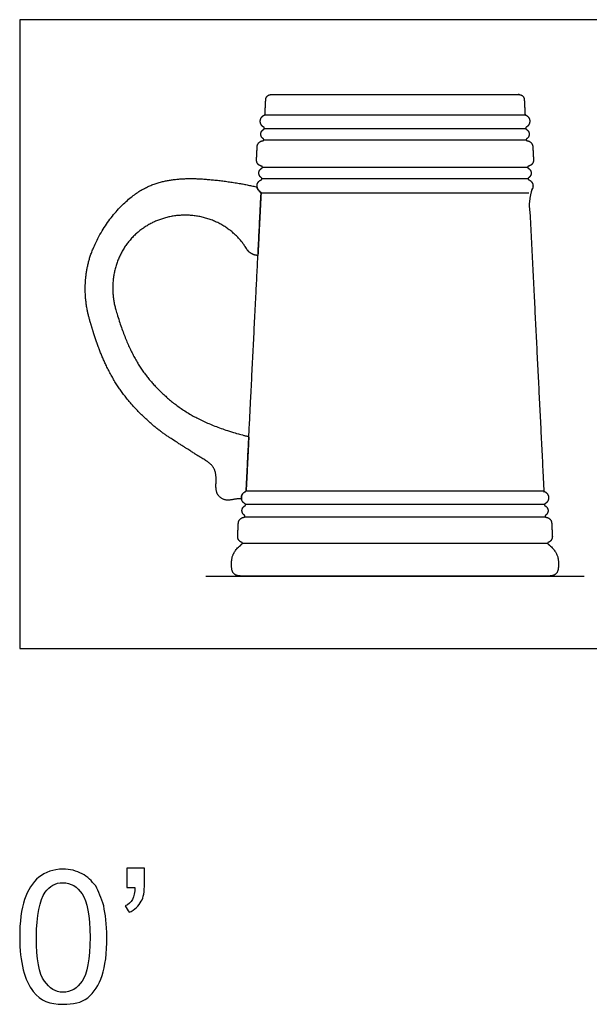
# Model space of a CAD drawing. Units: metres. Extents: x 0 to 0.433, y -0.365 to 0.183.
# Drawn here: x 0 to 0.166, y -0.103 to 0.183 of the extents above; entities that cross this region are included whole.
import ezdxf

# ---------------------------------------------------------------- set-up
doc = ezdxf.new("R2010")
doc.units = ezdxf.units.M
for name, color, linetype, true_color in [('2D$AG-DETAILS', 7, 'Continuous', 0x66ffff), ('2D$AG-DIAGRAM', 7, 'Continuous', 0xfecc66), ('2D$AG-OBJECTS', 7, 'Continuous', 0x66ccff), ('2D$N-SYMB', 7, 'Continuous', 0x800040), ('2D$X-VPRT', 7, 'Continuous', 0xfb02ff)]:
    doc.layers.add(name, color=color, linetype=linetype, true_color=true_color)

msp = doc.modelspace()

# ---------------------------------------------------------------- linework, layer by layer
at = {"layer": '2D$AG-DETAILS'}
for points in [[(0.07125323668508705, 0.1551657501760823), (0.1469382075772404, 0.1551657501760823)], [(0.07110095389630555, 0.1512082656810527), (0.1470904903660251, 0.1512082656810527)], [(0.07093173676069656, 0.1478288198780329), (0.1472537054763789, 0.1478288198780329)], [(0.07053757482916764, 0.1399569865593691), (0.1476535566185323, 0.1399569865593691)], [(0.1478233970303374, 0.136571340213167), (0.07036804723199329, 0.136571340213167)], [(0.07016309714144998, 0.1324782686199017), (0.1480280343058747, 0.1324782686199017)], [(0.06582705647691303, 0.04588292450674998), (0.1523643877855492, 0.04588292450674998)], [(0.1525645864010006, 0.04188474520969746), (0.06562685786146331, 0.04188474520969746)], [(0.06544064072119818, 0.03833940867724541), (0.1527508035412662, 0.03833940867724541)], [(0.06473587251475019, 0.03067076269289958), (0.1534517807195787, 0.03067076269289958)]]:
    msp.add_lwpolyline(points, dxfattribs=at)
at = {"layer": '2D$AG-DIAGRAM'}
msp.add_lwpolyline([(0.05412861802092878, 0.02108931339546445), (0.1640628262415346, 0.02108931339546445)], dxfattribs=at)
at = {"layer": '2D$AG-OBJECTS'}
for points, weights, knots in [([(0.07311676676644133, 0.1610146632917594), (0.07310907589305764, 0.1610135360692276), (0.07310146055601914, 0.1610139173877888), (0.07309384521897956, 0.16101429870635), (0.07306896651910692, 0.1610155444437344), (0.07219346684237184, 0.1610376173557271), (0.07156275564161245, 0.1604309375295258), (0.07152070744429466, 0.1595911903079131), (0.07142420489536445, 0.1576639317656987), (0.07132770234500324, 0.1557366732234325), (0.07130621447992672, 0.1553075377719654), (0.07130120054811707, 0.1552074042054598), (0.07124305828788774, 0.1551257258838018), (0.07115008444180446, 0.1550882060943852), (0.07041957304522152, 0.1547933863205737), (0.06996775595661214, 0.1541522928119494), (0.06992870537480055, 0.1533724111560533), (0.06988965479298972, 0.1525925295001549), (0.07027517024005236, 0.151909508703666), (0.07097257679543353, 0.1515431895858446), (0.07106133757218683, 0.151496569899408), (0.07111102979778024, 0.1514094920413238), (0.07110601586446567, 0.1513093584748939), (0.07110338485468384, 0.1512568142989958), (0.07110075384204757, 0.1512042701232405), (0.07109812278118256, 0.1511517259499), (0.07109354455209242, 0.1510602936985018), (0.07104384736494543, 0.1509834106290584), (0.07096235801296512, 0.1509416936985432), (0.07043699272941904, 0.1506727074501701), (0.07012014383406574, 0.1501778320828937), (0.07009088478770908, 0.1495934978050923), (0.07006162574132983, 0.1490091635267824), (0.07032745447890534, 0.1484851120651097), (0.0708233216795715, 0.1481649902088602), (0.07090023613420367, 0.1481153416136032), (0.07094200454760226, 0.1480338786405143), (0.070937426306313, 0.1479424463921073), (0.07093552980246229, 0.1479045708868474), (0.07093363329362062, 0.1478666953818371), (0.07093173676069708, 0.1478288198780329), (0.07092510524106277, 0.1476963809382295), (0.07083239472103042, 0.1476015716069159), (0.07070013738636352, 0.1475919774807998), (0.06974074957627246, 0.1475223821197248), (0.06908276899466026, 0.1468327324614682), (0.0690355493591707, 0.1458897061143669), (0.06897189248204358, 0.1446184105678376), (0.06890823560491645, 0.1433471150213083), (0.06884457872778829, 0.1420758194747795), (0.0687973590920014, 0.141132793121727), (0.06938315632838868, 0.1403808644646426), (0.07033079313776777, 0.1402157797230885), (0.07046143050803695, 0.1401930218194504), (0.0705442063674428, 0.1400894254788349), (0.07053757482916803, 0.139956986559369), (0.0705356783184549, 0.139919111045396), (0.07053378180393494, 0.1398812355316138), (0.0705318852404109, 0.1398433600202851), (0.07052730701573895, 0.1397519277639269), (0.07047760982804442, 0.1396750446892025), (0.070396120471923, 0.1396333277563971), (0.06987075518970506, 0.1393643415076211), (0.06955390629532973, 0.1388694661409203), (0.06952464724902256, 0.1382851318641676), (0.06949538820263923, 0.1377007975858927), (0.06976121694017955, 0.1371767461242418), (0.07025708414079503, 0.1368566242679804), (0.07033399859542062, 0.1368069756727212), (0.07037576700881223, 0.1367255126996351), (0.07037118876752153, 0.1366340804512331), (0.0703685577752505, 0.1365815362810925), (0.07036592677190173, 0.1365289921115075), (0.07036329575190063, 0.1364764479427556), (0.07035828183098997, 0.136376314364741), (0.07030013956921494, 0.1362946360307453), (0.07020716571309997, 0.1362571162369305), (0.06947665431971839, 0.1359622964616857), (0.06902483723366354, 0.1353212029543015), (0.06898578665197128, 0.1345413213009989), (0.06897928552031024, 0.1344114867866785), (0.06901698551026011, 0.1336369781510575), (0.06947140951135579, 0.1330053248502429), (0.07002965807243718, 0.1327120997308481), (0.07011841884918117, 0.132665480044407), (0.07016811107476542, 0.1325784021863247), (0.07016309714144998, 0.1324782686199014), (0.06985613070022623, 0.1263478222543941), (0.06864939094694195, 0.1022479457406365), (0.06721804318301224, 0.07366240844556049), (0.06608926863284947, 0.05111958013964621), (0.06582705647691389, 0.04588292450674977), (0.0658220425451039, 0.04578279094025151), (0.06576390028487979, 0.04570111261859959), (0.06567092643880325, 0.04566359282918661), (0.06494041504221137, 0.04536877305537798), (0.0644885979535962, 0.0447276795467489), (0.0644495473717854, 0.04394779789084487), (0.06443988448782925, 0.04375481982004641), (0.06451396090885725, 0.04298460802920358), (0.06499893424984746, 0.04237830881097805), (0.06549341879243918, 0.04211857632062953), (0.06558217956918505, 0.04207195663419748), (0.06563187179477488, 0.04198487877611841), (0.06562685786146281, 0.04188474520969696), (0.06562422685167918, 0.04183220103379626), (0.06562159583904383, 0.0417796568580393), (0.0656189647781808, 0.04172711268469634), (0.06561438654909087, 0.04163568043330149), (0.06556468936194382, 0.04155879736386276), (0.0654832000099699, 0.04151708043335055), (0.06495783472640876, 0.04124809418497933), (0.06464098583104795, 0.04075321881769513), (0.06461172678469405, 0.04016888453988375), (0.06458246773831608, 0.03958455026156383), (0.064848296475903, 0.03906049879988519), (0.06534416367658229, 0.03874037694364255), (0.06542107813121063, 0.03869072834839031), (0.06546284654460736, 0.0386092653753071), (0.06545826830331723, 0.03851783312690313), (0.06545637179946714, 0.03847995762163523), (0.06545447529062613, 0.03844208211661776), (0.06545257875769833, 0.03840420661280496), (0.06544594723806116, 0.03827176767301387), (0.0653532367180339, 0.03817695834171037), (0.0652209793833808, 0.03816736421559851), (0.06426159157327568, 0.0380977688545405), (0.06360361099164513, 0.03740811919628027), (0.06355639135615519, 0.03646509284916358), (0.06349273447902846, 0.03519379730263456), (0.0634290776019007, 0.03392250175610452), (0.06336542072477243, 0.03265120620957628), (0.06332470067878175, 0.03183798357819104), (0.06377365293543069, 0.03114016672268946), (0.06457153960426207, 0.03086360282545366), (0.06465941431303043, 0.03083314366535734), (0.06471973734135897, 0.03076235625737991), (0.06473587251475005, 0.03067076269289926), (0.06475200768814515, 0.03057916912841759), (0.06471950517098396, 0.03049202952058618), (0.06464732866356604, 0.03043337564900024), (0.06159572213123136, 0.027953504054656), (0.06159572213123136, 0.02444007764067567), (0.06159572213123136, 0.02108931339546519), (0.06458557974368008, 0.02108931339546519), (0.07942229387286374, 0.02108931339546519), (0.09425900800204627, 0.02108931339546519), (0.1090957221312311, 0.02108931339546519), (0.1239324362604147, 0.02108931339546519), (0.1387691503895984, 0.02108931339546519), (0.1536058645187809, 0.02108931339546519), (0.1565957221312296, 0.02108931339546519), (0.1565957221312296, 0.02444007764067567), (0.1565957221312296, 0.027953504054656), (0.153544115598895, 0.03043337564900024), (0.1534719390914791, 0.03049202952058618), (0.1534394365743185, 0.03057916912841759), (0.1534555717477109, 0.03067076269289926), (0.1534717069211047, 0.03076235625737991), (0.1535320299494332, 0.03083314366535734), (0.1536199046581989, 0.03086360282545366), (0.1544177913270333, 0.03114016672268946), (0.1548667435836819, 0.03183798357819104), (0.1548260235376897, 0.03265120620957628), (0.1547623666605614, 0.03392250175610452), (0.1546987097834336, 0.03519379730263456), (0.1546350529063069, 0.03646509284916358), (0.1545878332708187, 0.03740811919628027), (0.1539298526891891, 0.0380977688545405), (0.1529704648790817, 0.03816736421559851), (0.1528382075444295, 0.03817695834171037), (0.1527454970244026, 0.03827176767301387), (0.1527388655047642, 0.03840420661280496), (0.1527369689718369, 0.03844208211661776), (0.1527350724629954, 0.03847995762163523), (0.1527331759591453, 0.03851783312690313), (0.1527285977178558, 0.0386092653753071), (0.1527703661312531, 0.03869072834839031), (0.1528472805858792, 0.03874037694364255), (0.1533431477865617, 0.03906049879988519), (0.1536089765241469, 0.03958455026156383), (0.1535797174777681, 0.04016888453988375), (0.1535504584314182, 0.04075321881769513), (0.1532336095360548, 0.04124809418497933), (0.1527082442524927, 0.04151708043335055), (0.1526267549005191, 0.04155879736386276), (0.1525770577133721, 0.04163568043330149), (0.1525724794842817, 0.04172711268469634), (0.1525698484234187, 0.0417796568580393), (0.1525672174107834, 0.04183220103379626), (0.1525645864009997, 0.04188474520969696), (0.1525595724676885, 0.04198487877611841), (0.1526092646932787, 0.04207195663419748), (0.1526980254700234, 0.04211857632062953), (0.1533954320254163, 0.04248489543844793), (0.1537809474724866, 0.04316791623494084), (0.1537418968906763, 0.04394779789084487), (0.1537028463088676, 0.0447276795467489), (0.1532510292202514, 0.04536877305537798), (0.1525205178236598, 0.04566359282918661), (0.1524275439775822, 0.04570111261859959), (0.152369401717358, 0.04578279094025151), (0.1523643877855497, 0.04588292450674977), (0.1509440457866177, 0.07424866484704087), (0.1495237037936653, 0.1026144051876314), (0.1480283471208809, 0.132478268619895), (0.1480233331875656, 0.1325784021863183), (0.1480730254131489, 0.1326654800444006), (0.1481617861898937, 0.1327120997308416), (0.1488591927451813, 0.1330784188486995), (0.1492447081921809, 0.1337614396451565), (0.1492056576103608, 0.134541321300992), (0.149166607028668, 0.135321202954295), (0.1487147899426123, 0.1359622964616794), (0.1479842785492321, 0.136257116236924), (0.1478913046931163, 0.1362946360307386), (0.1478331624313406, 0.1363763143647344), (0.147828148510432, 0.1364764479427491), (0.1478255174904293, 0.136528992111501), (0.1478228864870821, 0.1365815362810859), (0.1478202554948111, 0.1366340804512266), (0.1478156772535197, 0.1367255126996289), (0.1478574456669114, 0.1368069756727147), (0.1479343601215365, 0.1368566242679739), (0.1484302273221529, 0.1371767461242353), (0.1486960560596927, 0.1377007975858865), (0.1486667970133088, 0.1382851318641612), (0.1486375379670009, 0.1388694661409133), (0.148320689072628, 0.1393643415076144), (0.1477953237904096, 0.1396333277563906), (0.1477138344342895, 0.1396750446891956), (0.1476641372465926, 0.13975192776392), (0.1476595590219217, 0.1398433600202786), (0.1476576624583977, 0.1398812355316073), (0.1476557659438772, 0.1399191110453895), (0.1476538694331646, 0.1399569865593628), (0.1476472378948889, 0.1400894254788284), (0.1477300137542947, 0.1401930218194439), (0.1478606511245648, 0.1402157797230817), (0.1488082879339435, 0.1403808644646359), (0.1493940851703312, 0.1411327931217204), (0.1493468655345429, 0.1420758194747725), (0.1492832086574147, 0.1433471150213018), (0.1492195517802876, 0.1446184105678311), (0.1491558949031594, 0.1458897061143602), (0.1491086752676721, 0.1468327324614616), (0.1484506946860594, 0.147522382119718), (0.1474913068759687, 0.1475919774807933), (0.1473590495413012, 0.1476015716069095), (0.1472663390212695, 0.147696380938223), (0.1472597075016352, 0.1478288198780264), (0.14725781096871, 0.1478666953818306), (0.1472559144598689, 0.1479045708868409), (0.1472540179560193, 0.1479424463921008), (0.1472494397147281, 0.1480338786405077), (0.1472912081281273, 0.1481153416135966), (0.1473681225827597, 0.1481649902088534), (0.1478639897834249, 0.1484851120651032), (0.1481298185210011, 0.149009163526776), (0.1481005594746206, 0.1495934978050857), (0.1480713004282677, 0.1501778320828873), (0.1477544515329132, 0.1506727074501639), (0.1472290862493655, 0.1509416936985367), (0.1471475968973873, 0.1509834106290516), (0.1470978997102391, 0.1510602936984946), (0.147093321481148, 0.1511517259498935), (0.1470906904202831, 0.151204270123234), (0.1470880594076473, 0.1512568142989893), (0.147085428397865, 0.1513093584748874), (0.1470804144645506, 0.1514094920413171), (0.147130106690144, 0.1514965698994017), (0.1472188674668976, 0.1515431895858381), (0.1479162740222772, 0.1519095087036597), (0.1483017894693415, 0.1525925295001484), (0.1482627388875319, 0.1533724111560467), (0.1482236883057209, 0.1541522928119425), (0.1477718712171092, 0.1547933863205668), (0.1470413598205273, 0.1550882060943787), (0.1469483859744439, 0.1551257258837951), (0.1468902437142142, 0.1552074042054532), (0.1468852297824045, 0.1553075377719589), (0.1468637419174595, 0.1557366732234325), (0.1467672393670989, 0.1576639317656987), (0.1466707368181687, 0.1595911903079131), (0.1466286885872859, 0.1604309381998538), (0.1459979770127213, 0.1610376177242459), (0.1451224772957541, 0.1610155444213216), (0.1450975990434832, 0.16101429870635), (0.1450899837064447, 0.1610139173877888), (0.1450823683694057, 0.1610135360692276), (0.1450746774960215, 0.1610146632917594), (0.1210887072528281, 0.1610146632917594), (0.09710273700963472, 0.1610146632917594), (0.07311676676644133, 0.1610146632917594)], [1, 1, 1, 1, 0.9931683224672827, 0.8047378538321487, 0.811569531364866, 1, 1, 1, 1, 0.8951035930854362, 0.8951035930854362, 1, 0.9017387521850558, 0.9096541277072117, 1.023746126566467, 0.9096541277070703, 0.9017387521850363, 1.000000000000365, 0.8951035930883451, 0.8951035930883451, 1.000000000000365, 1.000000000000365, 1.000000000000365, 1.000000000000365, 0.9106133633759205, 0.9106133633759205, 1.000000000000365, 0.9174668032886043, 0.9254178608433128, 1.023853172664491, 0.9254178607657927, 0.917466803276081, 1.000000000195356, 0.9106133676812056, 0.9106133676812056, 1.000000000195356, 1.000000000195356, 1.000000000195356, 1.000000000195356, 0.8326972109758805, 0.8326972109758805, 1.000000000195356, 0.8444172784155614, 0.8602474790404029, 1.04749060206988, 1.04749060206988, 1.04749060206988, 1.04749060206988, 0.8602474780697377, 0.8444172782511958, 1.000000002614255, 0.8326972518521438, 0.8326972518521438, 1.000000002614255, 1.000000002614255, 1.000000002614255, 1.000000002614255, 0.9106133575379708, 0.9106133575379708, 1.000000002614255, 0.9174668060768473, 0.9254178637839082, 1.023853175735437, 0.9254178635520274, 0.9174668060393874, 1.000000003197517, 0.9106133704247743, 0.9106133704247743, 1.000000003197517, 1.000000003197517, 1.000000003197517, 1.000000003197517, 0.895103576007971, 0.895103576007971, 1.000000003197517, 0.9017387558945972, 0.9096541317310856, 1.023746130706983, 1.002807044589541, 0.9082014376864453, 0.9197724545358168, 1.00000000404855, 0.8951035967234007, 0.8951035967234007, 1.00000000404855, 1.00000000404855, 1.00000000404855, 1.00000000404855, 1.00000000404855, 1.00000000404855, 0.8951035967091895, 0.8951035967091895, 1.00000000404855, 0.9017387558336082, 0.9096541313872859, 1.023746130709583, 0.992930091212885, 0.9075162029861338, 0.9282789385280462, 1.000000004048611, 0.8951035967101003, 0.8951035967101003, 1.000000004048611, 1.000000004048611, 1.000000004048611, 1.000000004048611, 0.9106133670575203, 0.9106133670575203, 1.000000004048611, 0.9174668069997446, 0.9254178645862896, 1.023853176808247, 0.9254178645088295, 0.9174668069872309, 1.000000004243451, 0.9106133713640131, 0.9106133713640131, 1.000000004243451, 1.000000004243451, 1.000000004243451, 1.000000004243451, 0.8326972143505762, 0.8326972143505762, 1.000000004243451, 0.8444172818281577, 0.8602474825149055, 1.047490606303694, 1.047490606303694, 1.047490606303694, 1.047490606303694, 0.8819475865034657, 0.8503887556692767, 0.9528141138011273, 0.8652235628509193, 0.8652235628509193, 0.9528141138011273, 0.8652235628509193, 0.8652235628509193, 0.9528141138011273, 0.9528141138011273, 0.9528141138011273, 0.9528141138011273, 0.9528141138011273, 0.9528141138011273, 0.9528141138011273, 0.9528141138011273, 0.9528141138011273, 0.9528141138011273, 0.9528141138011273, 0.9528141138011273, 0.9528141138011273, 0.9528141138011273, 0.9528141138011273, 0.8652235628509193, 0.8652235628509193, 0.9528141138011273, 0.8652235628509193, 0.8652235628509193, 0.9528141138011273, 0.8503887556692767, 0.8819475865034657, 1.047490606303694, 1.047490606303694, 1.047490606303694, 1.047490606303694, 0.8602474825149055, 0.8444172818281577, 1.000000004243451, 0.8326972143505762, 0.8326972143505762, 1.000000004243451, 1.000000004243451, 1.000000004243451, 1.000000004243451, 0.9106133713640131, 0.9106133713640131, 1.000000004243451, 0.9174668069872309, 0.9254178645088295, 1.023853176808247, 0.9254178645862896, 0.9174668069997446, 1.000000004048611, 0.9106133670575203, 0.9106133670575203, 1.000000004048611, 1.000000004048611, 1.000000004048611, 1.000000004048611, 0.8951035967101003, 0.8951035967101003, 1.000000004048611, 0.901738755833605, 0.909654131387262, 1.023746130709583, 0.9096541313872859, 0.9017387558336082, 1.00000000404855, 0.8951035967091895, 0.8951035967091895, 1.00000000404855, 1.00000000404855, 1.00000000404855, 1.00000000404855, 0.8951035967234007, 0.8951035967234007, 1.00000000404855, 0.9017387558488942, 0.9096541314017051, 1.023746130706983, 0.9096541317310856, 0.9017387558945972, 1.000000003197517, 0.895103576007971, 0.895103576007971, 1.000000003197517, 1.000000003197517, 1.000000003197517, 1.000000003197517, 0.9106133704247743, 0.9106133704247743, 1.000000003197517, 0.9174668060393874, 0.9254178635520274, 1.023853175735437, 0.9254178637839082, 0.9174668060768473, 1.000000002614255, 0.9106133575379708, 0.9106133575379708, 1.000000002614255, 1.000000002614255, 1.000000002614255, 1.000000002614255, 0.8326972518521438, 0.8326972518521438, 1.000000002614255, 0.8444172782511958, 0.8602474780697377, 1.04749060206988, 1.04749060206988, 1.04749060206988, 1.04749060206988, 0.8602474790404029, 0.8444172784155614, 1.000000000195356, 0.8326972109758805, 0.8326972109758805, 1.000000000195356, 1.000000000195356, 1.000000000195356, 1.000000000195356, 0.9106133676812056, 0.9106133676812056, 1.000000000195356, 0.917466803276081, 0.9254178607657927, 1.023853172664491, 0.9254178608433128, 0.9174668032886043, 1.000000000000365, 0.9106133633759205, 0.9106133633759205, 1.000000000000365, 1.000000000000365, 1.000000000000365, 1.000000000000365, 0.8951035930883451, 0.8951035930883451, 1.000000000000365, 0.9017387521850363, 0.9096541277070703, 1.023746126566467, 0.9096541277072117, 0.9017387521850558, 1, 0.8951035930854362, 0.8951035930854362, 1, 1, 1, 1, 0.8115694092930517, 0.8047378538321486, 0.9931684445390969, 1, 1, 1, 1, 1, 1, 1], [13.86655233408995, 13.86655233408995, 13.86655233408995, 13.86655233408995, 13.86883979814664, 13.86883979814664, 13.86883979814664, 13.87708346758809, 14.10445931908076, 14.10445931908076, 14.10445931908076, 14.68340862793344, 14.68340862793344, 14.68340862793344, 14.7118386594561, 14.7118386594561, 14.7118386594561, 14.93342323628397, 14.93342323628397, 14.93342323628397, 15.15500781311212, 15.15500781311212, 15.15500781311212, 15.18343784463442, 15.18343784463442, 15.18343784463442, 15.19929777434105, 15.19929777434105, 15.19929777434105, 15.22548825514453, 15.22548825514453, 15.22548825514453, 15.42962025470403, 15.42962025470403, 15.42962025470403, 15.63375225442429, 15.63375225442429, 15.63375225442429, 15.65994273460884, 15.65994273460884, 15.65994273460884, 15.67150882396576, 15.67150882396576, 15.67150882396576, 15.70771761816042, 15.70771761816042, 15.70771761816042, 15.96616091534628, 15.96616091534628, 15.96616091534628, 16.34802751599933, 16.34802751599933, 16.34802751599933, 16.6064708144898, 16.6064708144898, 16.6064708144898, 16.6426796042851, 16.6426796042851, 16.6426796042851, 16.65417935550572, 16.65417935550572, 16.65417935550572, 16.68036983754148, 16.68036983754148, 16.68036983754148, 16.88450183676972, 16.88450183676972, 16.88450183676972, 17.08863383647883, 17.08863383647883, 17.08863383647883, 17.114824316662, 17.114824316662, 17.114824316662, 17.13068684468318, 17.13068684468318, 17.13068684468318, 17.15911687898318, 17.15911687898318, 17.15911687898318, 17.38070145515618, 17.38070145515618, 17.38070145515618, 17.42136844814807, 17.60228603196889, 17.60228603196889, 17.60228603196889, 17.63071606348959, 17.63071606348959, 17.63071606348959, 19.37979871820821, 24.57821598141446, 26.15119930695507, 26.15119930695507, 26.15119930695507, 26.17962933847556, 26.17962933847556, 26.17962933847556, 26.40121391530535, 26.40121391530535, 26.40121391530535, 26.46106350258584, 26.62279849213519, 26.62279849213519, 26.62279849213519, 26.65122852365554, 26.65122852365554, 26.65122852365554, 26.66708837650233, 26.66708837650233, 26.66708837650233, 26.69327885730451, 26.69327885730451, 26.69327885730451, 26.89741085686714, 26.89741085686714, 26.89741085686714, 27.10154285659041, 27.10154285659041, 27.10154285659041, 27.12773333677345, 27.12773333677345, 27.12773333677345, 27.13929937008048, 27.13929937008048, 27.13929937008048, 27.1755081642719, 27.1755081642719, 27.1755081642719, 27.43395146146105, 27.43395146146105, 27.43395146146105, 27.8158180621141, 27.8158180621141, 27.8158180621141, 28.04476963462302, 28.04476963462302, 28.04476963462302, 28.07133874293989, 28.07133874293989, 28.07133874293989, 28.09790785125675, 28.09790785125675, 28.09790785125675, 28.78675537356519, 29.50605219643004, 29.50605219643004, 29.50605219643004, 33.95706780687878, 33.95706780687878, 33.95706780687878, 38.40808341732753, 38.40808341732753, 38.40808341732753, 39.12738036636712, 39.81622800950906, 39.81622800950906, 39.81622800950906, 39.84279712248652, 39.84279712248652, 39.84279712248652, 39.86936623546397, 39.86936623546397, 39.86936623546397, 40.0983178481342, 40.0983178481342, 40.0983178481342, 40.48018451577201, 40.48018451577201, 40.48018451577201, 40.73862785829572, 40.73862785829572, 40.73862785829572, 40.77483665883868, 40.77483665883868, 40.77483665883868, 40.78640269417455, 40.78640269417455, 40.78640269417455, 40.81259317895177, 40.81259317895177, 40.81259317895177, 41.01672521448265, 41.01672521448265, 41.01672521448265, 41.2208572498529, 41.2208572498529, 41.2208572498529, 41.24704773524925, 41.24704773524925, 41.24704773524925, 41.26290759087807, 41.26290759087807, 41.26290759087807, 41.29133762738545, 41.29133762738545, 41.29133762738545, 41.51292224308433, 41.51292224308433, 41.51292224308433, 41.73450685878316, 41.73450685878316, 41.73450685878316, 41.76293689529067, 41.76293689529067, 41.76293689529067, 50.28342163336823, 50.28342163336823, 50.28342163336823, 50.31185166987595, 50.31185166987595, 50.31185166987595, 50.5334362855577, 50.5334362855577, 50.5334362855577, 50.75502090059974, 50.75502090059974, 50.75502090059974, 50.78345093988676, 50.78345093988676, 50.78345093988676, 50.79931347069045, 50.79931347069045, 50.79931347069045, 50.82550395546779, 50.82550395546779, 50.82550395546779, 51.02963599098452, 51.02963599098452, 51.02963599098452, 51.23376802602036, 51.23376802602036, 51.23376802602036, 51.25995851265031, 51.25995851265031, 51.25995851265031, 51.27145826588814, 51.27145826588814, 51.27145826588814, 51.30766706203497, 51.30766706203497, 51.30766706203497, 51.56611040586002, 51.56611040586002, 51.56611040586002, 51.94797707349781, 51.94797707349781, 51.94797707349781, 52.20642041601825, 52.20642041601825, 52.20642041601825, 52.24262921656443, 52.24262921656443, 52.24262921656443, 52.25419530795021, 52.25419530795021, 52.25419530795021, 52.28038579272894, 52.28038579272894, 52.28038579272894, 52.48451782825681, 52.48451782825681, 52.48451782825681, 52.68864986362392, 52.68864986362392, 52.68864986362392, 52.71484034902158, 52.71484034902158, 52.71484034902158, 52.73070028151027, 52.73070028151027, 52.73070028151027, 52.75913031801959, 52.75913031801959, 52.75913031801959, 52.98071493371678, 52.98071493371678, 52.98071493371678, 53.20229954941369, 53.20229954941369, 53.20229954941369, 53.23072958592337, 53.23072958592337, 53.23072958592337, 53.80967899633186, 53.80967899633186, 53.80967899633186, 54.03705503501146, 54.04529855859695, 54.04529855859695, 54.04529855859695, 54.04758602305485, 54.04758602305485, 54.04758602305485, 61.24337709601041, 61.24337709601041, 61.24337709601041, 61.24337709601041]), ([(0.06900553686270378, 0.1341496981701882), (0.06464796408130868, 0.1351929471023843), (0.05432083650830906, 0.1367117803149168), (0.04381975273094786, 0.1367390252304007), (0.03337958195949427, 0.1334516420539269), (0.02530265394679039, 0.1244360192640859), (0.02107785655471429, 0.115831293249487), (0.01982986520565552, 0.1122816887104613), (0.01893570376439861, 0.1066813698830935), (0.01906047853048892, 0.1023484404451765), (0.0194373214780301, 0.09957667326304484), (0.01967640234801286, 0.09824913909052997), (0.01996123433139571, 0.09694270385052237), (0.02065913722249636, 0.09436656517371611), (0.02219852355748137, 0.08926800460371975), (0.02447379843239444, 0.08340950661351743), (0.02720233964923169, 0.07830061949603993), (0.02995585635927574, 0.07401780137239206), (0.03306756757284542, 0.07029447518384434), (0.03643049780671016, 0.06695281778791146), (0.03967914136094294, 0.06405508400143953), (0.04227945651449518, 0.06215605528340597), (0.04397189539339464, 0.06106519213471368), (0.04888370876834525, 0.05789927797915621), (0.05209645961545224, 0.05584602410633234), (0.05575208018223091, 0.05376197873648614), (0.05708450263180474, 0.05140461594108649), (0.05711080943401441, 0.04842443106220701), (0.05690582136484925, 0.04463215178265121), (0.06028812450607472, 0.04242716345199764), (0.06364412084509052, 0.04385422206016918), (0.06450731585782485, 0.04336843380128297), (0.06445860626111707, 0.04356015962545356), (0.06443988448782925, 0.04375481982004641), (0.0644495473717854, 0.04394779789084487), (0.0644885979535962, 0.0447276795467489), (0.06494041504221137, 0.04536877305537798), (0.06567092643880325, 0.04566359282918661), (0.06576390028487979, 0.0457011126185996), (0.0658220425451039, 0.04578279094025151), (0.06582705647691389, 0.04588292450674977), (0.06608926863284947, 0.05111958013964621), (0.06635148078858095, 0.05635623577255267), (0.06661416492669071, 0.06160231739981053), (0.05302966802478924, 0.06499563893698415), (0.03984128747004545, 0.07388902660028984), (0.03180542878719197, 0.08539637623413698), (0.02803687236061561, 0.09808794423743569), (0.02477302983535991, 0.1090797603793507), (0.02877228506241069, 0.1193700870180238), (0.03922695626271746, 0.1240788597053404), (0.04968162746302476, 0.128787632392655), (0.06060683616973195, 0.1253073299859333), (0.06612476394623695, 0.1159402257125979), (0.06650701500814073, 0.1152454285352078), (0.06774026613600549, 0.1143390095580796), (0.06925103221273708, 0.1142633618059647), (0.06955232536072804, 0.120280506458921), (0.06985613070022623, 0.1263478222543941), (0.07016309714144998, 0.1324782686199014), (0.07016811107476542, 0.1325784021863247), (0.07011841884918116, 0.132665480044407), (0.07002965807243718, 0.1327120997308481), (0.0694714095113558, 0.1330053248502429), (0.06910125060276612, 0.1335198489419997), (0.06900553686270348, 0.1341496981701883)], [1, 1, 1, 1, 1, 1, 1, 1, 1, 1, 1, 1, 1, 1, 1, 1, 1, 1, 1, 1, 1, 1, 1, 1, 1, 1, 1, 1, 1, 1, 1, 1, 1.016054118006142, 1.040223076471012, 1.07250687539461, 0.9529807057417229, 0.9446883230425417, 1.047629727297067, 0.9377371331265966, 0.9377371331265966, 1.047629727297067, 1.047629727297067, 1.047629727297067, 1.047629727297067, 1.047629727297067, 1.047629727297067, 1.047629727297067, 1.047629727297067, 0.8689183496423327, 0.8689183496423327, 1.047629727297067, 0.8689183496423327, 0.8689183496423327, 1.047629727297067, 1.047629727297067, 1.047629727297067, 1.047629727297067, 1.047629727297067, 1.047629727297067, 1.047629727297067, 0.9377371331414847, 0.9377371331414847, 1.047629727297067, 0.9635809618196062, 0.9536835739955425, 1.017937563824876], [0, 0, 0, 0, 1.113456405312108, 2.226912810624216, 3.340369215936324, 4.453825621248432, 4.453825621248432, 4.986937614056254, 5.579176203114178, 6.146440123664208, 6.282342406391565, 6.418244689118922, 6.55092408873405, 6.683603488349176, 7.218362614245365, 8.149375625876868, 8.564260156734846, 8.954508930866371, 9.674986779399273, 10.01630894003819, 10.37637169127443, 10.98037117127101, 10.98037117127101, 10.98037117127101, 11.44315354523174, 11.90593591919247, 12.3687182931532, 12.83150066711393, 13.29428304107465, 13.75706541503538, 14.21984778899611, 14.21984778899611, 14.21984778899611, 14.27969735783243, 14.27969735783243, 14.27969735783243, 14.5012818663753, 14.5012818663753, 14.5012818663753, 14.52971188913435, 14.52971188913435, 14.52971188913435, 16.10269472992017, 16.10269472992017, 16.10269472992017, 18.95664768317018, 21.8106006364202, 21.8106006364202, 21.8106006364202, 25.00651765440817, 25.00651765440817, 25.00651765440817, 28.20243467239615, 28.20243467239615, 28.20243467239615, 28.54828444117238, 28.54828444117238, 28.54828444117238, 30.29736655686671, 30.29736655686671, 30.29736655686671, 30.32579657962598, 30.32579657962598, 30.32579657962598, 30.50671410769244, 30.50671410769244, 30.50671410769244, 30.50671410769244])]:
    msp.add_rational_spline(points, weights, degree=3, knots=knots, dxfattribs=at)
at = {"layer": '2D$N-SYMB'}
for points, knots in [([(-3.582594014473807e-15, -0.0838566884527249), (-3.582594014473807e-15, -0.07943956319953607), (0.0004649605529636637, -0.07571987877579821), (0.001394881658898154, -0.07293011545799472), (0.002324802764832642, -0.07014035214019122), (0.003719684423734377, -0.06804802965183857), (0.005579526635603357, -0.0664206677164533), (0.007439368847472337, -0.06502578605755155), (0.00976417161230856, -0.06409586495161705), (0.01255393493011203, -0.06409586495161705), (0.01464625741846463, -0.06409586495161705), (0.01650609963033361, -0.06456082550458424), (0.01813346156571897, -0.06549074661051874), (0.01976082350110432, -0.06618818743996964), (0.02092322488352243, -0.06758306909887139), (0.02208562626594055, -0.06897795075777306), (0.02301554737187504, -0.07060531269315848), (0.0237129882013259, -0.0724651549050274), (0.02441042903077677, -0.07478995766986364), (0.02487538958374402, -0.07711476043469989), (0.02534035013671126, -0.08013700402898698), (0.02534035013671126, -0.0838566884527249), (0.02534035013671126, -0.08850629398239739), (0.02487538958374402, -0.09222597840613538), (0.02394546847780953, -0.09501574172393887), (0.02301554737187504, -0.0978055050417423), (0.02162066571297331, -0.09989782753009488), (0.01976082350110432, -0.1015251894654802), (0.01790098128923534, -0.102920071124382), (0.01557617852439912, -0.1033850316773492), (0.01255393493011203, -0.1033850316773492), (0.008834250506374073, -0.1033850316773492), (0.006044487188570602, -0.1024551105714147), (0.003952164700218, -0.0996653472536113), (0.001394881658898154, -0.09641062338284055), (-3.582594014473807e-15, -0.09129605730020081), (-3.582594014473807e-15, -0.0838566884527249)], [0, 0, 0, 0, 1, 1, 1, 2, 2, 2, 3, 3, 3, 4, 4, 4, 5, 5, 5, 6, 6, 6, 7, 7, 7, 8, 8, 8, 9, 9, 9, 10, 10, 10, 11, 11, 11, 12, 12, 12, 12]), ([(0.03115235704880182, -0.06944291131074039), (0.03115235704880183, -0.06758306909887139), (0.03115235704880183, -0.0657232268870024), (0.03115235704880183, -0.0638633846751334), (0.03285721240968172, -0.0638633846751334), (0.03456206777056162, -0.0638633846751334), (0.03626692313144152, -0.0638633846751334), (0.03626692313144152, -0.06533575975952967), (0.03626692313144152, -0.06680813484392595), (0.03626692313144152, -0.06828050992832223), (0.03626692313144152, -0.07060531269315848), (0.0360344428549579, -0.0724651549050274), (0.03533700202550703, -0.07339507601096197), (0.03463956119605616, -0.07478995766986364), (0.03347715981363805, -0.07595235905228173), (0.03184979787825269, -0.07664979988173257), (0.03146233075077999, -0.07602985247777626), (0.03107486362330729, -0.07540990507381995), (0.03068739649583458, -0.07478995766986364), (0.03161731760176906, -0.0743249971168964), (0.03231475843121993, -0.07386003656392921), (0.03277971898418718, -0.07293011545799472), (0.03324467953715442, -0.07200019435206015), (0.03347715981363805, -0.07083779296964206), (0.03347715981363805, -0.06944291131074039), (0.03270222555869264, -0.06944291131074039), (0.03192729130374723, -0.06944291131074039), (0.03115235704880182, -0.06944291131074039)], [0, 0, 0, 0, 1, 1, 1, 2, 2, 2, 3, 3, 3, 4, 4, 4, 5, 5, 5, 6, 6, 6, 7, 7, 7, 8, 8, 8, 9, 9, 9, 9]), ([(0.00488208580615249, -0.0838566884527249), (0.00488208580615249, -0.09036613619426638), (0.005579526635603357, -0.09455078117097156), (0.007206888570988714, -0.09664310365932421), (0.008601770229890449, -0.09873542614767673), (0.01046161244175943, -0.09989782753009488), (0.01255393493011203, -0.09989782753009488), (0.01487873769494825, -0.09989782753009488), (0.01673857990681723, -0.09873542614767673), (0.01813346156571897, -0.09664310365932421), (0.0195283432246207, -0.09455078117097156), (0.02045826433055519, -0.09036613619426638), (0.02045826433055519, -0.0838566884527249), (0.02045826433055519, -0.07757972098766713), (0.0195283432246207, -0.07339507601096197), (0.01813346156571897, -0.07130275352260931), (0.01673857990681723, -0.06921043103425673), (0.01487873769494825, -0.06804802965183857), (0.01255393493011203, -0.06804802965183857), (0.01046161244175943, -0.06804802965183857), (0.008601770229890449, -0.06897795075777306), (0.007439368847472337, -0.07083779296964206), (0.00581200691208698, -0.07316259573447824), (0.00488208580615249, -0.07757972098766713), (0.00488208580615249, -0.0838566884527249)], [0, 0, 0, 0, 1, 1, 1, 2, 2, 2, 3, 3, 3, 4, 4, 4, 5, 5, 5, 6, 6, 6, 7, 7, 7, 8, 8, 8, 8])]:
    msp.add_open_spline(points, degree=3, knots=knots, dxfattribs=at)
at = {"layer": '2D$X-VPRT'}
msp.add_lwpolyline([(0, 0), (0.4326759106856742, 0), (0.4326759106856731, 0.1827913536790174), (0, 0.1827913536790174)], close=True, dxfattribs=at)

doc.saveas('drawing.dxf')
